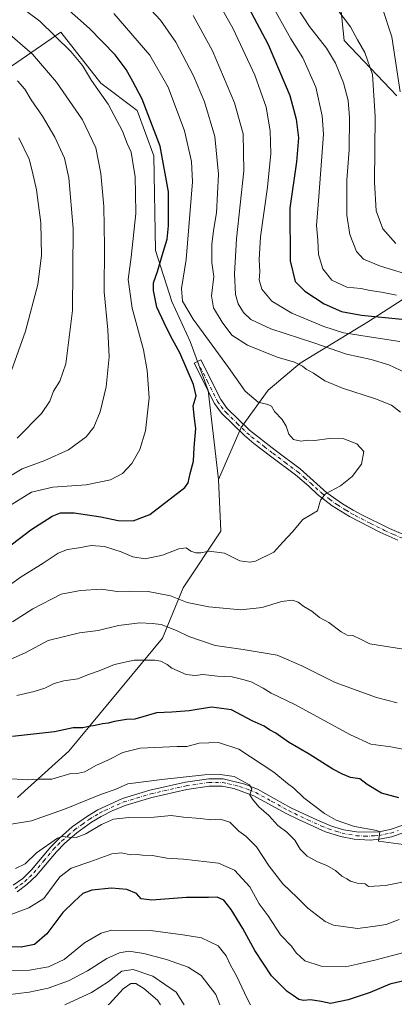
# Model space of a CAD drawing. Units: metres. Extents: x 613386 to 616811, y 4782586 to 4784957.
# Drawn here: x 616000 to 616153, y 4784037 to 4784441 of the extents above; entities that cross this region are included whole.
import ezdxf

# ---------------------------------------------------------------- set-up
doc = ezdxf.new("R2010")
doc.units = ezdxf.units.M
doc.header["$MEASUREMENT"] = 0
doc.linetypes.add('DGN Style 4', pattern=[2.638475, 1.318413, -0.659207, 0.001648, -0.659207])
for name, color, linetype, lineweight in [('Arbolado forestal CxS', 92, 'Continuous', 0), ('Camino Cxs', 7, 'Continuous', 0), ('Camino eje', 30, 'DGN Style 4', 13), ('Curva de nivel maestra', 30, 'Continuous', 30), ('Curva de nivel normal', 30, 'Continuous', 0), ('Pastizal CxS', 92, 'Continuous', 0)]:
    doc.layers.add(name, color=color, linetype=linetype, lineweight=lineweight)

msp = doc.modelspace()

# ---------------------------------------------------------------- linework, layer by layer
at = {"layer": 'Arbolado forestal CxS', "color": 92, "linetype": 'Continuous', "lineweight": 0}
for points in [[(616153.2751, 4784535.5363, 483.1306), (616131.9979, 4784524.6887, 488.7046), (616113.7513, 4784509.2503, 498.8619), (616122.1729, 4784502.2319, 500.4143), (616138.2401, 4784495.2705, 498.9278), (616136.9363, 4784491.7783, 499.9347), (616129.5587, 4784462.7823, 508.2343), (616132.7211, 4784432.2041, 511.719), (616154.3307, 4784409.5343, 506.4351)], [(616153.2751, 4784535.5363, 483.1306), (616131.9979, 4784524.6887, 488.7046), (616113.7513, 4784509.2503, 498.8619), (616122.1729, 4784502.2319, 500.4143), (616138.2401, 4784495.2705, 498.9278), (616136.9363, 4784491.7783, 499.9347), (616129.5587, 4784462.7823, 508.2343), (616132.7211, 4784432.2041, 511.719), (616154.3307, 4784409.5343, 506.4351)], [(616081.0665, 4784252.2255, 548.4056), (616076.8929, 4784288.6787, 548.5936), (616069.4367, 4784308.8099, 548.1328), (616061.9801, 4784325.2129, 547.7868), (616055.2693, 4784346.0897, 551.8583), (616054.5233, 4784384.8605, 551.8447), (616047.8127, 4784403.5005, 552.1768), (616032.9001, 4784414.6843, 554.3666), (616016.4963, 4784435.5611, 553.749), (615988.1633, 4784416.1753, 567.9266), (615969.5229, 4784403.5001, 576.2119), (615936.7163, 4784378.8955, 590.9113), (615932.5789, 4784357.7681, 596.387)], [(616081.0665, 4784252.2255, 548.4056), (616076.8929, 4784288.6787, 548.5936), (616069.4367, 4784308.8099, 548.1328), (616061.9801, 4784325.2129, 547.7868), (616055.2693, 4784346.0897, 551.8583), (616054.5233, 4784384.8605, 551.8447), (616047.8127, 4784403.5005, 552.1768), (616032.9001, 4784414.6843, 554.3666), (616016.4963, 4784435.5611, 553.749), (615988.1633, 4784416.1753, 567.9266), (615969.5229, 4784403.5001, 576.2119), (615936.7163, 4784378.8955, 590.9113), (615932.5789, 4784357.7681, 596.387)], [(616160.6509, 4784328.6473, 517.8798), (616142.7311, 4784317.0525, 525.3449), (616114.6267, 4784299.9565, 539.0635), (616101.4493, 4784288.8865, 543.5859), (616090.3799, 4784273.6005, 546.7203), (616081.0665, 4784252.2255, 548.4056), (616076.8929, 4784288.6787, 548.5936), (616069.4367, 4784308.8099, 548.1328), (616061.9801, 4784325.2129, 547.7868), (616055.2693, 4784346.0897, 551.8583), (616054.5233, 4784384.8605, 551.8447), (616047.8127, 4784403.5005, 552.1768), (616032.9001, 4784414.6843, 554.3666), (616016.4963, 4784435.5611, 553.749), (615988.1633, 4784416.1753, 567.9266)], [(615988.1633, 4784416.1753, 567.9266), (616016.4963, 4784435.5611, 553.749), (616032.9001, 4784414.6843, 554.3666), (616047.8127, 4784403.5005, 552.1768), (616054.5233, 4784384.8605, 551.8447), (616055.2693, 4784346.0897, 551.8583), (616061.9801, 4784325.2129, 547.7868), (616069.4367, 4784308.8099, 548.1328), (616076.8929, 4784288.6787, 548.5936), (616081.0665, 4784252.2255, 548.4056), (616082.1195, 4784231.1153, 545.9998), (616066.5767, 4784207.8105, 542.1616), (616058.1449, 4784187.2575, 533.1836), (616019.6743, 4784140.8823, 523.0669), (615998.5959, 4784121.9111, 518.4013)], [(616160.6509, 4784328.6473, 517.8798), (616142.7311, 4784317.0525, 525.3449), (616114.6267, 4784299.9565, 539.0635), (616101.4493, 4784288.8865, 543.5859), (616090.3799, 4784273.6005, 546.7203), (616081.0665, 4784252.2255, 548.4056)], [(615998.5959, 4784121.9111, 518.4013), (616019.6743, 4784140.8823, 523.0669), (616058.1449, 4784187.2575, 533.1836), (616066.5767, 4784207.8105, 542.1616), (616082.1195, 4784231.1153, 545.9998), (616081.0665, 4784252.2255, 548.4056)]]:
    msp.add_polyline3d(points, dxfattribs=at)
at = {"layer": 'Camino Cxs', "color": 7, "linetype": 'Continuous', "lineweight": 0}
for points in [[(616154.6401, 4784227.3301, 544.4573), (616147.2901, 4784230.6401, 544.5196), (616134.8401, 4784237.0201, 546.8097), (616127.7701, 4784241.4301, 546.7465), (616121.7401, 4784246.1601, 548.0722), (616118.1301, 4784249.4701, 548.5111), (616112.6801, 4784254.2101, 548.1732), (616102.5001, 4784261.8501, 551.8165), (616095.5901, 4784267.0301, 554.2335), (616091.7501, 4784270.2201, 555.074), (616082.4001, 4784279.3801, 549.2568), (616079.4301, 4784283.3701, 549.2002), (616071.1001, 4784299.9801, 557.2453), (616073.8201, 4784301.3401, 553.0661), (616082.0201, 4784284.9701, 548.8291), (616084.7001, 4784281.3901, 550.4369), (616093.7801, 4784272.4701, 556.6633), (616104.3201, 4784264.2801, 550.8008), (616114.6001, 4784256.5701, 546.7102), (616120.1501, 4784251.7301, 547.1274), (616125.6301, 4784246.8401, 546.2925), (616132.0401, 4784242.2101, 544.6639), (616136.3301, 4784239.6601, 544.9662), (616139.6801, 4784237.8601, 544.4288), (616151.2301, 4784232.1501, 543.7754), (616160.5601, 4784228.1601, 543.9227)], [(616154.6401, 4784227.3301, 544.4573), (616147.2901, 4784230.6401, 544.5196), (616134.8401, 4784237.0201, 546.8097), (616127.7701, 4784241.4301, 546.7465), (616121.7401, 4784246.1601, 548.0722), (616118.1301, 4784249.4701, 548.5111), (616112.6801, 4784254.2101, 548.1732), (616102.5001, 4784261.8501, 551.8165), (616095.5901, 4784267.0301, 554.2335), (616091.7501, 4784270.2201, 555.074), (616082.4001, 4784279.3801, 549.2568), (616079.4301, 4784283.3701, 549.2002), (616071.1001, 4784299.9801, 557.2453), (616073.8201, 4784301.3401, 553.0661), (616082.0201, 4784284.9701, 548.8291), (616084.7001, 4784281.3901, 550.4369), (616093.7801, 4784272.4701, 556.6633), (616104.3201, 4784264.2801, 550.8008), (616114.6001, 4784256.5701, 546.7102), (616120.1501, 4784251.7301, 547.1274), (616125.6301, 4784246.8401, 546.2925), (616132.0401, 4784242.2101, 544.6639), (616136.3301, 4784239.6601, 544.9662), (616139.6801, 4784237.8601, 544.4288), (616151.2301, 4784232.1501, 543.7754), (616160.5601, 4784228.1601, 543.9227)], [(615996.9401, 4784085.8901, 509.0533), (616000.8301, 4784088.7301, 509.3539), (616004.4001, 4784092.1901, 509.967), (616012.3601, 4784101.7101, 511.0969), (616015.8701, 4784105.2401, 512.3523), (616021.1501, 4784109.8101, 512.8192), (616027.3401, 4784114.2801, 513.3314), (616031.6201, 4784116.8301, 515.8797), (616041.7601, 4784121.4901, 516.3179), (616053.0001, 4784124.8601, 520.764), (616067.6101, 4784128.2001, 517.6068), (616077.1201, 4784129.5601, 518.0143), (616082.9701, 4784129.5101, 517.6277), (616091.9501, 4784127.3501, 517.5553), (616097.1401, 4784125.2701, 518.5984), (616110.8501, 4784117.7101, 518.6948), (616121.6901, 4784112.5501, 519.425), (616127.4201, 4784110.2001, 520.0413), (616132.5401, 4784108.6901, 520.4114), (616138.6301, 4784107.6401, 520.7556), (616146.8601, 4784107.8201, 521.1969), (616151.5401, 4784108.8201, 521.7071), (616157.1001, 4784110.6301, 522.3254)], [(615996.9401, 4784085.8901, 509.0533), (616000.8301, 4784088.7301, 509.3539), (616004.4001, 4784092.1901, 509.967), (616012.3601, 4784101.7101, 511.0969), (616015.8701, 4784105.2401, 512.3523), (616021.1501, 4784109.8101, 512.8192), (616027.3401, 4784114.2801, 513.3314), (616031.6201, 4784116.8301, 515.8797), (616041.7601, 4784121.4901, 516.3179), (616053.0001, 4784124.8601, 520.764), (616067.6101, 4784128.2001, 517.6068), (616077.1201, 4784129.5601, 518.0143), (616082.9701, 4784129.5101, 517.6277), (616091.9501, 4784127.3501, 517.5553), (616097.1401, 4784125.2701, 518.5984), (616110.8501, 4784117.7101, 518.6948), (616121.6901, 4784112.5501, 519.425), (616127.4201, 4784110.2001, 520.0413), (616132.5401, 4784108.6901, 520.4114), (616138.6301, 4784107.6401, 520.7556), (616146.8601, 4784107.8201, 521.1969), (616151.5401, 4784108.8201, 521.7071), (616157.1001, 4784110.6301, 522.3254)], [(616158.1301, 4784107.7701, 521.62), (616152.0901, 4784105.8101, 521.0175), (616147.2101, 4784104.7901, 521.1153), (616143.4001, 4784104.4501, 521.2805), (616136.7401, 4784104.7901, 520.2296), (616131.1901, 4784105.8901, 519.6029), (616125.0501, 4784107.8501, 519.0777), (616113.9301, 4784112.8101, 518.1498), (616108.8901, 4784115.3001, 517.6947), (616095.6501, 4784122.6101, 516.8424), (616087.4801, 4784125.5201, 515.9791), (616082.5901, 4784126.4701, 516.3418), (616077.3201, 4784126.5201, 518.0094), (616068.1601, 4784125.2101, 516.4436), (616053.7701, 4784121.9201, 519.8438), (616042.8301, 4784118.6401, 514.834), (616037.4801, 4784116.4001, 515.5778), (616033.0401, 4784114.1401, 515.8035), (616029.0101, 4784111.7401, 513.0119), (616023.0301, 4784107.4301, 511.1662), (616017.9501, 4784103.0101, 510.6885), (616014.6001, 4784099.6601, 510.9737), (616006.3801, 4784089.8501, 509.9851), (616002.5301, 4784086.1801, 508.7817), (615998.4801, 4784083.2601, 508.3862)], [(616158.1301, 4784107.7701, 521.62), (616152.0901, 4784105.8101, 521.0175), (616147.2101, 4784104.7901, 521.1153), (616143.4001, 4784104.4501, 521.2805), (616136.7401, 4784104.7901, 520.2296), (616131.1901, 4784105.8901, 519.6029), (616125.0501, 4784107.8501, 519.0777), (616113.9301, 4784112.8101, 518.1498), (616108.8901, 4784115.3001, 517.6947), (616095.6501, 4784122.6101, 516.8424), (616087.4801, 4784125.5201, 515.9791), (616082.5901, 4784126.4701, 516.3418), (616077.3201, 4784126.5201, 518.0094), (616068.1601, 4784125.2101, 516.4436), (616053.7701, 4784121.9201, 519.8438), (616042.8301, 4784118.6401, 514.834), (616037.4801, 4784116.4001, 515.5778), (616033.0401, 4784114.1401, 515.8035), (616029.0101, 4784111.7401, 513.0119), (616023.0301, 4784107.4301, 511.1662), (616017.9501, 4784103.0101, 510.6885), (616014.6001, 4784099.6601, 510.9737), (616006.3801, 4784089.8501, 509.9851), (616002.5301, 4784086.1801, 508.7817), (615998.4801, 4784083.2601, 508.3862)]]:
    msp.add_polyline3d(points, dxfattribs=at)
at = {"layer": 'Camino eje', "color": 30, "linetype": 'DGN Style 4', "lineweight": 13}
for points in [[(616072.4601, 4784300.6601, 554.1873), (616076.5601, 4784292.4751, 560.8039), (616080.7251, 4784284.1701, 549.0519), (616082.2101, 4784282.1751, 548.5402), (616083.5501, 4784280.3851, 549.5242), (616084.2851, 4784279.6651, 549.7991), (616088.8251, 4784275.2051, 552.03), (616092.7651, 4784271.3451, 556.0561), (616094.6851, 4784269.7501, 555.3258), (616099.9551, 4784265.6551, 553.5611), (616103.4101, 4784263.0651, 550.9653), (616108.5001, 4784259.2451, 548.2347), (616113.6401, 4784255.3901, 547.3466), (616116.4151, 4784252.9701, 547.4799), (616119.1401, 4784250.6001, 547.7097), (616120.9451, 4784248.9451, 547.5481), (616123.6851, 4784246.5001, 547.0409), (616126.7001, 4784244.1351, 546.4651), (616129.9051, 4784241.8201, 545.7278), (616133.4401, 4784239.6151, 545.9279), (616135.5851, 4784238.3401, 545.8425), (616137.2601, 4784237.4401, 545.5152), (616143.4851, 4784234.2501, 544.4123), (616149.2601, 4784231.3951, 544.1063), (616152.9351, 4784229.7401, 544.1525), (616157.6001, 4784227.7451, 544.1164)], [(615997.7101, 4784084.5751, 508.6159), (615999.7351, 4784086.0351, 508.8886), (616001.6801, 4784087.4551, 508.8391), (616003.6051, 4784089.2901, 509.4798), (616005.3901, 4784091.0201, 509.8676), (616009.5001, 4784095.9251, 510.5365), (616013.4801, 4784100.6851, 510.8886), (616015.2351, 4784102.4501, 510.7983), (616016.9101, 4784104.1251, 511.3885), (616019.4501, 4784106.3351, 511.739), (616022.0901, 4784108.6201, 511.8282), (616025.1851, 4784110.8551, 512.1912), (616028.1751, 4784113.0101, 513.0228), (616032.3301, 4784115.4851, 515.9141), (616034.5501, 4784116.6151, 515.8896), (616039.6201, 4784118.9451, 515.7741), (616042.2951, 4784120.0651, 515.2301), (616053.3851, 4784123.3901, 519.955), (616067.8851, 4784126.7051, 516.6734), (616077.2201, 4784128.0401, 517.4225), (616079.8551, 4784128.0151, 516.9162), (616082.7801, 4784127.9901, 516.3434), (616085.2251, 4784127.5151, 515.865), (616089.7151, 4784126.4351, 516.5932), (616093.8001, 4784124.9801, 517.409), (616096.3951, 4784123.9401, 517.6709), (616103.0151, 4784120.2851, 517.5305), (616109.8701, 4784116.5051, 518.0871), (616112.3901, 4784115.2601, 518.544), (616117.8101, 4784112.6801, 518.7452), (616123.3701, 4784110.2001, 519.3574), (616126.2351, 4784109.0251, 519.5116), (616129.3051, 4784108.0451, 519.6285), (616131.8651, 4784107.2901, 519.7611), (616134.6401, 4784106.7401, 520.1108)], [(616134.6401, 4784106.7401, 520.1108), (616137.6851, 4784106.2151, 520.4914), (616141.0151, 4784106.0451, 520.9431), (616145.1301, 4784106.1351, 521.1055), (616147.0351, 4784106.3051, 521.0738), (616149.4751, 4784106.8151, 521.0642), (616151.8151, 4784107.3151, 521.0994), (616154.8351, 4784108.2951, 521.572)]]:
    msp.add_polyline3d(points, dxfattribs=at)
at = {"layer": 'Curva de nivel maestra', "color": 30, "linetype": 'Continuous', "lineweight": 30, "flags": 128}
for points, elevation in [([(616083.94, 4784463.5601), (616101.56, 4784430.5301), (616110.34, 4784409.6401), (616113, 4784399.9301), (616113.88, 4784392.3601), (616113.15, 4784382.4701), (616110.4, 4784363.4801), (616110.5, 4784341.9101), (616112.55, 4784333.4601), (616116.48, 4784329.4701), (616124.5, 4784324.2101), (616131.53, 4784321.0801), (616139.83, 4784319.5501), (616156.33, 4784318.0201)], 525), ([(615986.67, 4784218.3101), (616004.1, 4784231.6301), (616012.86, 4784237.1601), (616016.32, 4784238.5201), (616021.9, 4784238.5601), (616032.79, 4784236.9001), (616039.97, 4784235.4101), (616046.15, 4784235.2401), (616052.92, 4784237.8801), (616062.5, 4784245.3401), (616067.32, 4784248.9501), (616068.71, 4784250.9401), (616069.52, 4784254.7201), (616070.82, 4784259.7201), (616071.18, 4784265.3801), (616071.86, 4784273.1601), (616071.28, 4784277.2201), (616070.76, 4784282.5001), (616071.96, 4784286.5701), (616070.87, 4784291.2401), (616065.2, 4784304.1601), (616061.55, 4784310.8201), (616058.78, 4784316.4901), (616055.79, 4784322.8701), (616054.39, 4784329.7101), (616054.51, 4784332.8701), (616056.14, 4784337.4801), (616058.36, 4784345.4801), (616060.06, 4784350.8101), (616060.62, 4784356.2301), (616060.57, 4784361.3901), (616060.57, 4784370.1401), (616057.14, 4784388.8601), (616049.87, 4784408.2001), (616045.92, 4784415.3401), (616043.24, 4784420.2901), (616038.68, 4784426.2801), (616028.19, 4784437.0601), (616018.67, 4784445.5301)], 550), ([(616155.08, 4784121.7801), (616147.98, 4784123.6801), (616142.15, 4784127.1801), (616139.11, 4784129.4801), (616135.24, 4784130.1501), (616131.99, 4784131.5001), (616127.99, 4784133.5101), (616118.34, 4784139.5901), (616109.78, 4784144.5201), (616104.6, 4784148.2201), (616101.98, 4784149.6801), (616099.9, 4784151.0901), (616094.98, 4784153.3301), (616086.51, 4784157.8601), (616078.27, 4784158.9501), (616069.12, 4784157.4801), (616061.95, 4784156.8201), (616055.65, 4784156.6401), (616046.82, 4784153.9401), (616043.38, 4784153.8501), (616038.51, 4784153.0601), (616035.82, 4784152.3301), (616033.54, 4784152.1501), (616030.56, 4784151.3401), (616027.94, 4784150.9601), (616025.51, 4784150.4301), (616021.55, 4784150.4901), (616013.78, 4784148.8701), (615996.62, 4784146.8501)], 525), ([(616161.24, 4784047.7401), (616151.42, 4784045.3501), (616143.34, 4784041.9301), (616134.28, 4784038.8801), (616127.04, 4784037.4201), (616123.22, 4784038.2601), (616118.88, 4784038.9201), (616115.98, 4784038.6701), (616114.04, 4784039.1401), (616111.8, 4784040.7801), (616109.31, 4784042.4201), (616102.86, 4784048.8101), (616096.01, 4784059.1101), (616091.15, 4784068.2501), (616086.37, 4784075.9901), (616083.35, 4784079.7801), (616080.6, 4784080.9801), (616076.96, 4784080.8501), (616067.99, 4784080.8401), (616053.71, 4784079.8501), (616049.34, 4784080.3701), (616047.42, 4784082.4801), (616043.51, 4784084.1801), (616037.17, 4784084.7001), (616029.17, 4784083.9401), (616025.51, 4784082.5501), (616021.84, 4784079.2001), (616017.23, 4784074.7501), (616010.75, 4784065.9501), (616005.57, 4784061.6701), (616000.18, 4784060.5401), (615995.85, 4784060.7101)], 500)]:
    msp.add_lwpolyline(points, dxfattribs=dict(at, elevation=elevation))
at = {"layer": 'Curva de nivel normal', "color": 30, "linetype": 'Continuous', "lineweight": 0, "flags": 128}
for points, elevation in [([(616155.57, 4784308.82), (616142.15, 4784310.8), (616136.06, 4784311.84), (616132.43, 4784312.32), (616124.39, 4784314.98), (616111.27, 4784320.46), (616103.04, 4784325.32), (616098.94, 4784330.21), (616097.81, 4784334.03), (616098.12, 4784337.43), (616097.79, 4784342.44), (616098.39, 4784351.71), (616101.22, 4784372.02), (616102.61, 4784385.88), (616102.29, 4784395.21), (616100.65, 4784404.9), (616096.05, 4784418.01), (616087.16, 4784436.92), (616078.35, 4784452.65)], 530), ([(615994.62, 4784241), (616004.37, 4784247.02), (616013.17, 4784249.12), (616026.84, 4784250.1), (616036.84, 4784252.05), (616041.8, 4784254.71), (616045.53, 4784258.82), (616048.84, 4784264.49), (616051.22, 4784272.16), (616052.72, 4784285.76), (616051.8, 4784296.91), (616050.35, 4784305.43), (616045.64, 4784322.41), (616044, 4784334.2), (616045.23, 4784343.41), (616047.23, 4784361.24), (616047.12, 4784369.53), (616046.92, 4784376.32), (616045.92, 4784382.14), (616045.29, 4784386.39), (616043.64, 4784389.96), (616041.68, 4784394.98), (616035.83, 4784406.06), (616029.04, 4784415.83), (616025.31, 4784421.97), (616020.58, 4784427.66), (616007.81, 4784440.1), (615996.57, 4784448.52)], 555), ([(616154.15, 4784327.8), (616148.02, 4784329.1), (616143.31, 4784329.78), (616139.5, 4784330.49), (616133.79, 4784331.12), (616127.67, 4784333.99), (616123.92, 4784338.59), (616122.11, 4784344.45), (616121.82, 4784350.37), (616121.38, 4784356.34), (616122.24, 4784368.23), (616124.16, 4784393.81), (616123.69, 4784401.36), (616121, 4784413.08), (616115.72, 4784425.08), (616110.84, 4784432.9), (616102.7, 4784447.33)], 520), ([(616110.92, 4784449.55), (616118.4, 4784437.95), (616125.5, 4784429.11), (616129.18, 4784422.93), (616132.38, 4784414.79), (616134.32, 4784407.64), (616134.9, 4784400.6), (616134.7, 4784387.42), (616133.78, 4784374.94), (616133.81, 4784360.57), (616135.06, 4784352.71), (616137.8, 4784345.65), (616140.59, 4784342.54), (616147.62, 4784339.65), (616161.9, 4784335.36)], 515), ([(615991.52, 4784206.18), (616000.18, 4784212.4), (616009.18, 4784217.96), (616015.35, 4784222.04), (616019.21, 4784223.48), (616023.85, 4784224.22), (616028.83, 4784225.2), (616034.33, 4784224.78), (616041.15, 4784222.56), (616045.96, 4784220.51), (616051.07, 4784219.7), (616058.18, 4784221.18), (616064.84, 4784223.86), (616067.82, 4784224.23), (616069.83, 4784222.85), (616071.83, 4784222.16), (616073.94, 4784222.23), (616077.28, 4784222.92), (616083.61, 4784222.08), (616089.83, 4784218.92), (616093.99, 4784218.34), (616096.37, 4784218.8), (616103.88, 4784222.42), (616107.52, 4784226.5), (616111.5, 4784230.84), (616115.73, 4784235.82), (616119.36, 4784238.01), (616121.78, 4784239.46), (616122.91, 4784243.75), (616125, 4784246.38), (616131.15, 4784249.64), (616135.92, 4784253.41), (616139.82, 4784258.54), (616140.78, 4784263.69), (616137.91, 4784266.92), (616132.56, 4784268.89), (616126.48, 4784269.06), (616120.62, 4784268.28), (616117.68, 4784268.37), (616114.92, 4784267.97), (616111.93, 4784268.69), (616109.99, 4784270.82), (616108.92, 4784274.16), (616107.29, 4784276.84), (616104.05, 4784280.16), (616102.93, 4784282.25), (616101.38, 4784282.95), (616097.46, 4784283.88), (616092.04, 4784288.46), (616085.22, 4784298.21), (616070.66, 4784317.98), (616066.32, 4784325.35), (616065.94, 4784330.55), (616067.8, 4784342.49), (616070.45, 4784374.2), (616070.05, 4784382.6), (616067.13, 4784395.2), (616060.41, 4784413.07), (616052.91, 4784426.2), (616038.23, 4784443.29)], 545), ([(616051.64, 4784446.66), (616057.31, 4784440.53), (616063.61, 4784431.52), (616070.86, 4784417.69), (616075.36, 4784407.11), (616079.56, 4784392.78), (616081.18, 4784377.43), (616080.28, 4784361.6), (616079.17, 4784355.15), (616078.42, 4784348.7), (616078.41, 4784341.23), (616079.27, 4784335.46), (616078.24, 4784327.53), (616079.05, 4784322.57), (616082.58, 4784316.71), (616086.61, 4784311.47), (616092.97, 4784307.3), (616105.23, 4784302.42), (616112.26, 4784300.36), (616115.57, 4784298.76), (616117.15, 4784297.44), (616120.14, 4784295.85), (616124.81, 4784292.74), (616131.98, 4784289.66), (616145.55, 4784285.33), (616152.06, 4784282.77), (616155.79, 4784279.82)], 540), ([(616129.21, 4784445.66), (616135.24, 4784437.81), (616138.12, 4784432.45), (616141.22, 4784427.21), (616144.26, 4784418.25), (616145.38, 4784401.04), (616145.14, 4784374.18), (616145.84, 4784362.36), (616148.57, 4784354.95), (616153.82, 4784348.93)], 510), ([(616148.24, 4784445.73), (616152.2, 4784433.64), (616155.66, 4784411.1)], 505), ([(616070.66, 4784442.5), (616078.72, 4784428.02), (616087.65, 4784406.62), (616091.24, 4784393.88), (616091.45, 4784378.76), (616088.55, 4784350.92), (616087.66, 4784336.54), (616088.14, 4784328.01), (616089.14, 4784324.2), (616091.33, 4784320.71), (616094.44, 4784317.76), (616102.6, 4784314.06), (616120.18, 4784308.2), (616133.65, 4784303.58), (616143.81, 4784301.48), (616150.96, 4784299.29), (616160.3, 4784294.88)], 535), ([(615992.04, 4784251.56), (616000.56, 4784256.61), (616009.9, 4784260.03), (616019.51, 4784264.39), (616026.84, 4784269.67), (616029.97, 4784273.64), (616032.59, 4784280.01), (616034.98, 4784290.29), (616036.28, 4784302.56), (616035.77, 4784313.62), (616034.26, 4784329.15), (616034.41, 4784347.81), (616034.08, 4784364.14), (616032.9, 4784377.72), (616030.83, 4784388.13), (616025.34, 4784399.73), (616014.63, 4784415.18), (616004.76, 4784426.65), (615993.46, 4784436.48)], 560), ([(615998.45, 4784269.15), (616008.48, 4784279.24), (616011.9, 4784284.38), (616013.46, 4784288.49), (616016.07, 4784292.54), (616018.44, 4784299.67), (616021.24, 4784321.53), (616021.48, 4784355.17), (616019.7, 4784375.91), (616017.88, 4784383.91), (616013.98, 4784392.61), (616008.9, 4784401.2), (616004.22, 4784407.85), (616001.68, 4784412.31), (615998.71, 4784415.72)], 565), ([(615996.19, 4784296.94), (616001.95, 4784312.99), (616007.03, 4784332.13), (616008.47, 4784344.1), (616008.2, 4784357.4), (616006.51, 4784370.93), (616004.83, 4784378.17), (616003.43, 4784383.54), (615999.16, 4784392.26)], 570), ([(616160.55, 4784182.19), (616151.01, 4784183.7), (616143.25, 4784184.94), (616139.69, 4784186.72), (616136.25, 4784188.24), (616133.9, 4784188.44), (616131.43, 4784189.73), (616126.35, 4784193.65), (616122.62, 4784195.67), (616119.44, 4784198.22), (616116.12, 4784200.13), (616113.83, 4784201.9), (616111.5, 4784202.78), (616106.98, 4784202.27), (616099.08, 4784199.79), (616090.31, 4784198.84), (616077.16, 4784200.01), (616068.22, 4784201.86), (616061.38, 4784204.57), (616052.26, 4784206.28), (616044.63, 4784206.51), (616039.54, 4784206.28), (616033.17, 4784207.27), (616024.51, 4784206.73), (616016.56, 4784205.3), (616004.97, 4784199.21), (615996.66, 4784193.84)], 540), ([(616154.36, 4784160.72), (616145.9, 4784162.82), (616129.03, 4784168.96), (616122.42, 4784172.34), (616119.91, 4784173.5), (616115.3, 4784175.92), (616108.98, 4784178.56), (616105.14, 4784180.22), (616099.5, 4784181.13), (616091.26, 4784182.52), (616079.8, 4784184.18), (616068.94, 4784187.82), (616063.93, 4784190.4), (616060.8, 4784191.62), (616057.66, 4784192.85), (616053.84, 4784193.2), (616048.84, 4784193.49), (616040.07, 4784192.34), (616031.75, 4784190.34), (616024.09, 4784189.4), (616011.17, 4784186.19), (616002.11, 4784181.37), (615994.43, 4784177.85)], 535), ([(615998.34, 4784163.66), (616005.54, 4784165.33), (616009.81, 4784166.64), (616013.71, 4784168.56), (616017.69, 4784169.68), (616023.38, 4784170.51), (616027.84, 4784172.28), (616032.17, 4784173.81), (616038.51, 4784176.35), (616046.51, 4784178.12), (616054.99, 4784178.23), (616057.48, 4784177.76), (616060, 4784176.44), (616062, 4784174.93), (616067.83, 4784172.36), (616071.51, 4784171.92), (616074.71, 4784172.26), (616080.66, 4784171.68), (616086.72, 4784171.4), (616091.07, 4784170.31), (616094.48, 4784169.32), (616099.43, 4784166.76), (616102.7, 4784164.65), (616112.39, 4784160.07), (616135.32, 4784147.52), (616143.68, 4784143.79), (616151.82, 4784142.68), (616162.39, 4784140.61)], 530), ([(615994.31, 4784129.61), (616002.66, 4784129.06), (616007.33, 4784129.36), (616012.68, 4784129.36), (616020.5, 4784131.7), (616023.84, 4784131.84), (616026.32, 4784132.41), (616030.75, 4784135.06), (616036.01, 4784137.34), (616041.91, 4784140.34), (616049.04, 4784142.05), (616064.13, 4784142.75), (616068.07, 4784142.85), (616073.14, 4784144.16), (616081.16, 4784144.37), (616089.42, 4784141.76), (616103.76, 4784132.28), (616109.4, 4784127.69), (616112.04, 4784125.65), (616116.09, 4784121.76), (616124.61, 4784115.36), (616129.38, 4784112.64), (616136.87, 4784110.06), (616146.02, 4784108.42), (616147.27, 4784107.81), (616146.78, 4784104.03), (616157.08, 4784102.6)], 520), ([(616174.72, 4784090.9), (616149.6, 4784085.81), (616142.63, 4784085.36), (616141.27, 4784086.46), (616138, 4784086.81), (616135.22, 4784087.61), (616133.76, 4784088.58), (616131.76, 4784089.6), (616129.1, 4784091.92), (616125.58, 4784094.07), (616121.68, 4784095.56), (616117.5, 4784097.89), (616114.6, 4784100.75), (616112.4, 4784104.41), (616109.12, 4784107.67), (616105.43, 4784110.46), (616101.79, 4784114.48), (616097.69, 4784118.04), (616095.1, 4784121.17), (616094.04, 4784122.92), (616094.82, 4784125.38), (616093.81, 4784127.12), (616087.6, 4784130.45), (616081.82, 4784131.35), (616075.44, 4784131.11), (616057.84, 4784129.32), (616043.88, 4784127.5), (616038.66, 4784125.23), (616033.07, 4784123.32), (616017.94, 4784117.1), (616004.37, 4784112.37), (615995.3, 4784110.77)], 515), ([(616155.22, 4784071.87), (616149.85, 4784069.86), (616144.44, 4784068.97), (616138.16, 4784068.2), (616128.27, 4784069.56), (616124.94, 4784071.08), (616117.82, 4784076.47), (616113.42, 4784080.89), (616107.58, 4784086.43), (616101.89, 4784093.73), (616096.65, 4784101.69), (616092.35, 4784106.07), (616089.51, 4784108.09), (616085.8, 4784111.77), (616081.82, 4784113.04), (616077.98, 4784112.69), (616073.76, 4784113.29), (616066.7, 4784113.89), (616061.73, 4784114.46), (616054.78, 4784113.81), (616044.39, 4784113.67), (616038.06, 4784112.96), (616033.17, 4784110.82), (616026.64, 4784107), (616022.71, 4784105.49), (616019.71, 4784105.58), (616017.07, 4784105.9), (616015, 4784105.26), (616006.48, 4784099.21), (616001.74, 4784094.67), (615997.85, 4784092.73)], 510), ([(616157.18, 4784058.38), (616145.25, 4784055.14), (616138.09, 4784053.6), (616133.16, 4784052.41), (616123.19, 4784052.75), (616116.6, 4784054.92), (616112.95, 4784058.24), (616111.14, 4784060.94), (616106.58, 4784065.55), (616101.5, 4784073.37), (616097.82, 4784078.32), (616093.93, 4784085.2), (616087.75, 4784092.04), (616081.09, 4784094.99), (616066.7, 4784096.58), (616059.87, 4784097.07), (616054.04, 4784098.1), (616049.9, 4784098.29), (616047.7, 4784098.56), (616045.04, 4784098.44), (616041.26, 4784099.27), (616037.33, 4784098.77), (616028.34, 4784095.47), (616020.67, 4784092.89), (616016.02, 4784089.42), (616009.49, 4784080.53), (616003.37, 4784076.62), (615996.33, 4784074.11)], 505), ([(616094.3066, 4784036.9469), (616092.84, 4784039.49), (616088.47, 4784048.81), (616086.1, 4784053.13), (616084.25, 4784057.03), (616080.92, 4784061.03), (616074.16, 4784064.39), (616066.5, 4784065.61), (616053.2, 4784067.36), (616037.28, 4784067.5), (616033, 4784066.33), (616026.1, 4784062.34), (616017.77, 4784055.54), (616011.43, 4784052.46), (616003.62, 4784051.08), (615992.88, 4784050.94)], 495), ([(616081.6175, 4784036.9469), (616080.03, 4784041.08), (616073.98, 4784048.93), (616068.74, 4784052.3), (616059.84, 4784055.47), (616050.51, 4784057.94), (616044.32, 4784058.83), (616040.47, 4784058.28), (616035.34, 4784055.86), (616027.42, 4784050.88), (616019.52, 4784046.72), (616011.3, 4784043.68), (616003.44, 4784042.04), (615989.72, 4784040.41), (615979.22, 4784040.66), (615964.59, 4784042.97), (615958.76, 4784043.22), (615955.66, 4784041.74), (615951.18, 4784038.31), (615949.2098, 4784036.9469)], 490), ([(616067.0215, 4784036.9469), (616063.8, 4784042.03), (616054.22, 4784048.62), (616046.08, 4784051.39), (616041.4, 4784050.64), (616035.84, 4784046.38), (616029.06, 4784041.92), (616018.0581, 4784036.9469)], 485), ([(616057.3416, 4784036.9469), (616056.14, 4784038.85), (616050.47, 4784043.65), (616047.19, 4784045.58), (616045.09, 4784045.65), (616041.95, 4784043.42), (616036.36, 4784037.31), (616035.8936, 4784036.9469)], 480)]:
    msp.add_lwpolyline(points, dxfattribs=dict(at, elevation=elevation))
at = {"layer": 'Pastizal CxS', "color": 92, "linetype": 'Continuous', "lineweight": 0}
for points in [[(616154.3307, 4784409.5343, 506.4351), (616132.7211, 4784432.2041, 511.719), (616129.5587, 4784462.7823, 508.2343), (616136.9363, 4784491.7783, 499.9347), (616138.2401, 4784495.2705, 498.9278), (616122.1729, 4784502.2319, 500.4143), (616113.7513, 4784509.2503, 498.8619), (616131.9979, 4784524.6887, 488.7046), (616153.2751, 4784535.5363, 483.1306)], [(616153.2751, 4784535.5363, 483.1306), (616131.9979, 4784524.6887, 488.7046), (616113.7513, 4784509.2503, 498.8619), (616122.1729, 4784502.2319, 500.4143), (616138.2401, 4784495.2705, 498.9278), (616136.9363, 4784491.7783, 499.9347), (616129.5587, 4784462.7823, 508.2343), (616132.7211, 4784432.2041, 511.719), (616154.3307, 4784409.5343, 506.4351)], [(615998.5959, 4784121.9111, 518.4013), (616019.6743, 4784140.8823, 523.0669), (616058.1449, 4784187.2575, 533.1836), (616066.5767, 4784207.8105, 542.1616), (616082.1195, 4784231.1153, 545.9998), (616081.0665, 4784252.2255, 548.4056), (616090.3799, 4784273.6005, 546.7203), (616101.4493, 4784288.8865, 543.5859), (616114.6267, 4784299.9565, 539.0635), (616142.7311, 4784317.0525, 525.3449), (616160.6509, 4784328.6473, 517.8798)], [(616160.6509, 4784328.6473, 517.8798), (616142.7311, 4784317.0525, 525.3449), (616114.6267, 4784299.9565, 539.0635), (616101.4493, 4784288.8865, 543.5859), (616090.3799, 4784273.6005, 546.7203), (616081.0665, 4784252.2255, 548.4056)], [(615998.5959, 4784121.9111, 518.4013), (616019.6743, 4784140.8823, 523.0669), (616058.1449, 4784187.2575, 533.1836), (616066.5767, 4784207.8105, 542.1616), (616082.1195, 4784231.1153, 545.9998), (616081.0665, 4784252.2255, 548.4056)]]:
    msp.add_polyline3d(points, dxfattribs=at)

doc.saveas('drawing.dxf')
